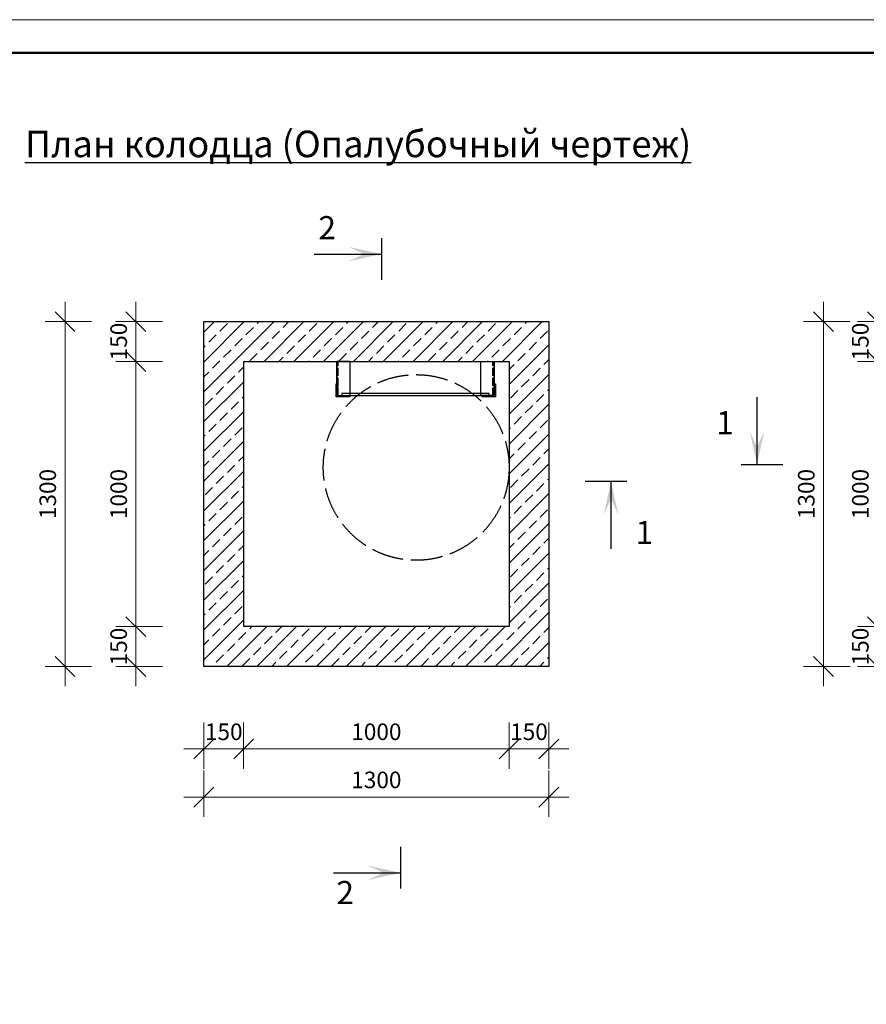
# Model space of a CAD drawing. Units: millimetres. Extents: x 797779 to 1990061, y 20512 to 50212.
# Drawn here: x 891911 to 904669, y 35362 to 50212 of the extents above; entities that cross this region are included whole.
import ezdxf

# ---------------------------------------------------------------- set-up
doc = ezdxf.new("R2010")
doc.units = ezdxf.units.MM
doc.linetypes.add('ACAD_ISO02W100', pattern=[15, 12, -3])
for name, color, linetype, lineweight in [('009_тонкий', 7, 'Continuous', 9), ('020_текст', 7, 'Continuous', 20), ('040_основной', 5, 'Continuous', 40), ('Размер', 5, 'Continuous', 13), ('Текст', 7, 'Continuous', 15)]:
    doc.layers.add(name, color=color, linetype=linetype, lineweight=lineweight)
doc.styles.get("Standard").update_dxf_attribs({"font": 'times.ttf', "height": 300})
doc.styles.add('style1', font='tahoma.ttf', dxfattribs={"width": 0.85, "height": 250})
doc.styles.add('Фаромуз', font='times.ttf', dxfattribs={"height": 250})
doc.dimstyles.new('М миша 25', dxfattribs={"dimtxt": 270, "dimasz": 300, "dimexe": 300, "dimexo": 300, "dimgap": 100, "dimtad": 1, "dimdec": 0, "dimlfac": 0.25, "dimtxsty": 'Фаромуз', "dimblk": 'OBLIQUE', "dimcen": 300, "dimdle": 300, "dimclrd": 7, "dimclre": 7, "dimadec": 0, "dimazin": 0, "dimtfac": 1, "dimtdec": 0, "dimtmove": 0, "dimatfit": 3, "dimldrblk": 'OBLIQUE', "dimfxl": 1, "dimlwd": 15, "dimlwe": 13, "dimarcsym": 0})

# ---------------------------------------------------------------- blocks, each defined once
blk = doc.blocks.new('*U995')
at = {"layer": '009_тонкий', "color": 0, "lineweight": 9}
blk.add_lwpolyline([(420, -297), (0, -297), (0, 0), (420, 0)], close=True, dxfattribs=at)
at = {"layer": '040_основной', "color": 0, "lineweight": 50}
blk.add_lwpolyline([(20, -292), (415, -292), (415, -5), (20, -5)], close=True, dxfattribs=at)
blk = doc.blocks.new('авп')
at = {"layer": 'Размер'}
blk.add_solid([(-32.19, 1856.28), (-31.09, 1851.28), (-31.09, 1853.91), (-29.99, 1856.28)], dxfattribs=at)
at = {"layer": 'Текст', "color": 196, "lineweight": 30}
for p, q in [((-31.09, 1861.4), (-31.09, 1851.28)), ((-28.71, 1851.28), (-35, 1851.28))]:
    blk.add_line(p, q, dxfattribs=at)
blk = doc.blocks.new('_Oblique')
at = {"color": 0, "linetype": 'ByBlock', "lineweight": -2}
blk.add_line((-0.5, -0.5), (0.5, 0.5), dxfattribs=at)
blk = doc.blocks.new('*D922')
at = {"color": 7, "lineweight": 13, "transparency": 16777216}
for p, q in [((899286, 39613), (899286, 38913)), ((899886, 39613), (899886, 38913))]:
    blk.add_line(p, q, dxfattribs=at)
at = {"color": 7, "lineweight": 15, "transparency": 16777216}
blk.add_line((900186, 39213), (898986, 39213), dxfattribs=at)
at = {"layer": 'Defpoints', "color": 0, "lineweight": 9, "transparency": 16777216}
for p in [(899286, 41469), (899886, 41469), (899286, 39213)]:
    blk.add_point(p, dxfattribs=at)
at = {"color": 7, "lineweight": 15, "transparency": 16777216, "xscale": 300, "yscale": 300, "zscale": 300, "rotation": 180}
blk.add_blockref('_Oblique', (899286, 39213), dxfattribs=at)
at = {"color": 7, "lineweight": 15, "transparency": 16777216, "xscale": 300, "yscale": 300, "zscale": 300}
blk.add_blockref('_Oblique', (899886, 39213), dxfattribs=at)
at = {"color": 0, "lineweight": 9, "transparency": 16777216, "insert": (899586, 39440), "char_height": 250, "attachment_point": 5, "style": 'Фаромуз', "bg_fill": 3, "box_fill_scale": 1.1, "bg_fill_color": 256, "bg_fill_true_color": 13158600, "bg_fill_transparency": 0}
blk.add_mtext('150', dxfattribs=at)
blk = doc.blocks.new('*D923')
at = {"color": 7, "lineweight": 13, "transparency": 16777216}
for p, q in [((895286, 39613), (895286, 38913)), ((899286, 39613), (899286, 38913))]:
    blk.add_line(p, q, dxfattribs=at)
at = {"color": 7, "lineweight": 15, "transparency": 16777216}
blk.add_line((899586, 39213), (894986, 39213), dxfattribs=at)
at = {"layer": 'Defpoints', "color": 0, "lineweight": 9, "transparency": 16777216}
for p in [(899286, 41469), (895286, 41058), (895286, 39213)]:
    blk.add_point(p, dxfattribs=at)
at = {"color": 7, "lineweight": 15, "transparency": 16777216, "xscale": 300, "yscale": 300, "zscale": 300, "rotation": 180}
blk.add_blockref('_Oblique', (895286, 39213), dxfattribs=at)
at = {"color": 7, "lineweight": 15, "transparency": 16777216, "xscale": 300, "yscale": 300, "zscale": 300}
blk.add_blockref('_Oblique', (899286, 39213), dxfattribs=at)
at = {"color": 0, "lineweight": 9, "transparency": 16777216, "insert": (897286, 39440), "char_height": 250, "attachment_point": 5, "style": 'Фаромуз', "bg_fill": 3, "box_fill_scale": 1.1, "bg_fill_color": 256, "bg_fill_true_color": 13158600, "bg_fill_transparency": 0}
blk.add_mtext('1000', dxfattribs=at)
blk = doc.blocks.new('*D924')
at = {"color": 7, "lineweight": 13, "transparency": 16777216}
for p, q in [((894686, 39613), (894686, 38913)), ((895286, 39613), (895286, 38913))]:
    blk.add_line(p, q, dxfattribs=at)
at = {"color": 7, "lineweight": 15, "transparency": 16777216}
blk.add_line((895586, 39213), (894386, 39213), dxfattribs=at)
at = {"layer": 'Defpoints', "color": 0, "lineweight": 9, "transparency": 16777216}
for p in [(894686, 41058), (895286, 41058), (894686, 39213)]:
    blk.add_point(p, dxfattribs=at)
at = {"color": 7, "lineweight": 15, "transparency": 16777216, "xscale": 300, "yscale": 300, "zscale": 300, "rotation": 180}
blk.add_blockref('_Oblique', (894686, 39213), dxfattribs=at)
at = {"color": 7, "lineweight": 15, "transparency": 16777216, "xscale": 300, "yscale": 300, "zscale": 300}
blk.add_blockref('_Oblique', (895286, 39213), dxfattribs=at)
at = {"color": 0, "lineweight": 9, "transparency": 16777216, "insert": (894986, 39440), "char_height": 250, "attachment_point": 5, "style": 'Фаромуз', "bg_fill": 3, "box_fill_scale": 1.1, "bg_fill_color": 256, "bg_fill_true_color": 13158600, "bg_fill_transparency": 0}
blk.add_mtext('150', dxfattribs=at)
blk = doc.blocks.new('*D925')
at = {"color": 7, "lineweight": 13, "transparency": 16777216}
for p, q in [((894686, 38887), (894686, 38187)), ((899886, 38887), (899886, 38187))]:
    blk.add_line(p, q, dxfattribs=at)
at = {"color": 7, "lineweight": 15, "transparency": 16777216}
blk.add_line((894386, 38487), (900186, 38487), dxfattribs=at)
at = {"layer": 'Defpoints', "color": 0, "lineweight": 9, "transparency": 16777216}
for p in [(899886, 41622), (894686, 41498), (899886, 38487)]:
    blk.add_point(p, dxfattribs=at)
at = {"color": 7, "lineweight": 15, "transparency": 16777216, "xscale": 300, "yscale": 300, "zscale": 300, "rotation": 180}
blk.add_blockref('_Oblique', (894686, 38487), dxfattribs=at)
at = {"color": 7, "lineweight": 15, "transparency": 16777216, "xscale": 300, "yscale": 300, "zscale": 300}
blk.add_blockref('_Oblique', (899886, 38487), dxfattribs=at)
at = {"color": 0, "lineweight": 9, "transparency": 16777216, "insert": (897286, 38714), "char_height": 250, "attachment_point": 5, "style": 'Фаромуз', "bg_fill": 3, "box_fill_scale": 1.1, "bg_fill_color": 256, "bg_fill_true_color": 13158600, "bg_fill_transparency": 0}
blk.add_mtext('1300', dxfattribs=at)
blk = doc.blocks.new('*D926')
at = {"color": 7, "lineweight": 15, "transparency": 16777216}
blk.add_line((893662, 40158), (893662, 41358), dxfattribs=at)
at = {"color": 7, "lineweight": 13, "transparency": 16777216}
for p, q in [((894062, 41058), (893362, 41058)), ((894062, 40458), (893362, 40458))]:
    blk.add_line(p, q, dxfattribs=at)
at = {"layer": 'Defpoints', "color": 0, "lineweight": 9, "transparency": 16777216}
for p in [(893662, 41058), (896217, 41058), (896217, 40458)]:
    blk.add_point(p, dxfattribs=at)
at = {"color": 7, "lineweight": 15, "transparency": 16777216, "xscale": 300, "yscale": 300, "zscale": 300}
for p, rotation in [((893662, 41058), 90), ((893662, 40458), 270)]:
    blk.add_blockref('_Oblique', p, dxfattribs=dict(at, rotation=rotation))
at = {"color": 0, "lineweight": 9, "transparency": 16777216, "insert": (893435, 40758), "char_height": 250, "attachment_point": 5, "rotation": 90, "style": 'Фаромуз', "bg_fill": 3, "box_fill_scale": 1.1, "bg_fill_color": 256, "bg_fill_true_color": 13158600, "bg_fill_transparency": 0}
blk.add_mtext('150', dxfattribs=at)
blk = doc.blocks.new('*D927')
at = {"color": 7, "lineweight": 15, "transparency": 16777216}
blk.add_line((893662, 40758), (893662, 45358), dxfattribs=at)
at = {"color": 7, "lineweight": 13, "transparency": 16777216}
for p, q in [((894062, 45058), (893362, 45058)), ((894062, 41058), (893362, 41058))]:
    blk.add_line(p, q, dxfattribs=at)
at = {"layer": 'Defpoints', "color": 0, "lineweight": 9, "transparency": 16777216}
for p in [(893662, 45058), (895286, 45058), (896217, 41058)]:
    blk.add_point(p, dxfattribs=at)
at = {"color": 7, "lineweight": 15, "transparency": 16777216, "xscale": 300, "yscale": 300, "zscale": 300}
for p, rotation in [((893662, 45058), 90), ((893662, 41058), 270)]:
    blk.add_blockref('_Oblique', p, dxfattribs=dict(at, rotation=rotation))
at = {"color": 0, "lineweight": 9, "transparency": 16777216, "insert": (893435, 43058), "char_height": 250, "attachment_point": 5, "rotation": 90, "style": 'Фаромуз', "bg_fill": 3, "box_fill_scale": 1.1, "bg_fill_color": 256, "bg_fill_true_color": 13158600, "bg_fill_transparency": 0}
blk.add_mtext('1000', dxfattribs=at)
blk = doc.blocks.new('*D928')
at = {"color": 7, "lineweight": 15, "transparency": 16777216}
blk.add_line((893662, 44758), (893662, 45958), dxfattribs=at)
at = {"color": 7, "lineweight": 13, "transparency": 16777216}
for p, q in [((894062, 45658), (893362, 45658)), ((894062, 45058), (893362, 45058))]:
    blk.add_line(p, q, dxfattribs=at)
at = {"layer": 'Defpoints', "color": 0, "lineweight": 9, "transparency": 16777216}
for p in [(893662, 45658), (895308, 45658), (895286, 45058)]:
    blk.add_point(p, dxfattribs=at)
at = {"color": 7, "lineweight": 15, "transparency": 16777216, "xscale": 300, "yscale": 300, "zscale": 300}
for p, rotation in [((893662, 45658), 90), ((893662, 45058), 270)]:
    blk.add_blockref('_Oblique', p, dxfattribs=dict(at, rotation=rotation))
at = {"color": 0, "lineweight": 9, "transparency": 16777216, "insert": (893435, 45358), "char_height": 250, "attachment_point": 5, "rotation": 90, "style": 'Фаромуз', "bg_fill": 3, "box_fill_scale": 1.1, "bg_fill_color": 256, "bg_fill_true_color": 13158600, "bg_fill_transparency": 0}
blk.add_mtext('150', dxfattribs=at)
blk = doc.blocks.new('*D929')
at = {"color": 7, "lineweight": 15, "transparency": 16777216}
blk.add_line((892594, 45958), (892594, 40158), dxfattribs=at)
at = {"color": 7, "lineweight": 13, "transparency": 16777216}
for p, q in [((892994, 45658), (892294, 45658)), ((892994, 40458), (892294, 40458))]:
    blk.add_line(p, q, dxfattribs=at)
at = {"layer": 'Defpoints', "color": 0, "lineweight": 9, "transparency": 16777216}
for p in [(896073, 45658), (892594, 40458), (896073, 40458)]:
    blk.add_point(p, dxfattribs=at)
at = {"color": 7, "lineweight": 15, "transparency": 16777216, "xscale": 300, "yscale": 300, "zscale": 300}
for p, rotation in [((892594, 45658), 90), ((892594, 40458), 270)]:
    blk.add_blockref('_Oblique', p, dxfattribs=dict(at, rotation=rotation))
at = {"color": 0, "lineweight": 9, "transparency": 16777216, "insert": (892366, 43058), "char_height": 250, "attachment_point": 5, "rotation": 90, "style": 'Фаромуз', "bg_fill": 3, "box_fill_scale": 1.1, "bg_fill_color": 256, "bg_fill_true_color": 13158600, "bg_fill_transparency": 0}
blk.add_mtext('1300', dxfattribs=at)
blk = doc.blocks.new('*D936')
at = {"color": 7, "lineweight": 15, "transparency": 16777216}
blk.add_line((904839, 40158), (904839, 41358), dxfattribs=at)
at = {"color": 7, "lineweight": 13, "transparency": 16777216}
for p, q in [((905239, 41058), (904539, 41058)), ((905239, 40458), (904539, 40458))]:
    blk.add_line(p, q, dxfattribs=at)
at = {"layer": 'Defpoints', "color": 0, "lineweight": 9, "transparency": 16777216}
for p in [(904839, 41058), (907687, 41058), (907687, 40458)]:
    blk.add_point(p, dxfattribs=at)
at = {"color": 7, "lineweight": 15, "transparency": 16777216, "xscale": 300, "yscale": 300, "zscale": 300}
for p, rotation in [((904839, 41058), 90), ((904839, 40458), 270)]:
    blk.add_blockref('_Oblique', p, dxfattribs=dict(at, rotation=rotation))
at = {"color": 0, "lineweight": 9, "transparency": 16777216, "insert": (904612, 40758), "char_height": 250, "attachment_point": 5, "rotation": 90, "style": 'Фаромуз', "bg_fill": 3, "box_fill_scale": 1.1, "bg_fill_color": 256, "bg_fill_true_color": 13158600, "bg_fill_transparency": 0}
blk.add_mtext('150', dxfattribs=at)
blk = doc.blocks.new('*D937')
at = {"color": 7, "lineweight": 15, "transparency": 16777216}
blk.add_line((904839, 40758), (904839, 45358), dxfattribs=at)
at = {"color": 7, "lineweight": 13, "transparency": 16777216}
for p, q in [((905239, 45058), (904539, 45058)), ((905239, 41058), (904539, 41058))]:
    blk.add_line(p, q, dxfattribs=at)
at = {"layer": 'Defpoints', "color": 0, "lineweight": 9, "transparency": 16777216}
for p in [(904839, 45058), (907415, 45058), (907687, 41058)]:
    blk.add_point(p, dxfattribs=at)
at = {"color": 7, "lineweight": 15, "transparency": 16777216, "xscale": 300, "yscale": 300, "zscale": 300}
for p, rotation in [((904839, 45058), 90), ((904839, 41058), 270)]:
    blk.add_blockref('_Oblique', p, dxfattribs=dict(at, rotation=rotation))
at = {"color": 0, "lineweight": 9, "transparency": 16777216, "insert": (904612, 43058), "char_height": 250, "attachment_point": 5, "rotation": 90, "style": 'Фаромуз', "bg_fill": 3, "box_fill_scale": 1.1, "bg_fill_color": 256, "bg_fill_true_color": 13158600, "bg_fill_transparency": 0}
blk.add_mtext('1000', dxfattribs=at)
blk = doc.blocks.new('*D938')
at = {"color": 7, "lineweight": 15, "transparency": 16777216}
blk.add_line((904839, 44758), (904839, 45958), dxfattribs=at)
at = {"color": 7, "lineweight": 13, "transparency": 16777216}
for p, q in [((905239, 45658), (904539, 45658)), ((905239, 45058), (904539, 45058))]:
    blk.add_line(p, q, dxfattribs=at)
at = {"layer": 'Defpoints', "color": 0, "lineweight": 9, "transparency": 16777216}
for p in [(904839, 45658), (907415, 45658), (907415, 45058)]:
    blk.add_point(p, dxfattribs=at)
at = {"color": 7, "lineweight": 15, "transparency": 16777216, "xscale": 300, "yscale": 300, "zscale": 300}
for p, rotation in [((904839, 45658), 90), ((904839, 45058), 270)]:
    blk.add_blockref('_Oblique', p, dxfattribs=dict(at, rotation=rotation))
at = {"color": 0, "lineweight": 9, "transparency": 16777216, "insert": (904612, 45358), "char_height": 250, "attachment_point": 5, "rotation": 90, "style": 'Фаромуз', "bg_fill": 3, "box_fill_scale": 1.1, "bg_fill_color": 256, "bg_fill_true_color": 13158600, "bg_fill_transparency": 0}
blk.add_mtext('150', dxfattribs=at)
blk = doc.blocks.new('*D939')
at = {"color": 7, "lineweight": 15, "transparency": 16777216}
blk.add_line((904024, 45958), (904024, 40158), dxfattribs=at)
at = {"color": 7, "lineweight": 13, "transparency": 16777216}
for p, q in [((904424, 45658), (903724, 45658)), ((904424, 40458), (903724, 40458))]:
    blk.add_line(p, q, dxfattribs=at)
at = {"layer": 'Defpoints', "color": 0, "lineweight": 9, "transparency": 16777216}
for p in [(908140, 45658), (904024, 40458), (908140, 40458)]:
    blk.add_point(p, dxfattribs=at)
at = {"color": 7, "lineweight": 15, "transparency": 16777216, "xscale": 300, "yscale": 300, "zscale": 300}
for p, rotation in [((904024, 45658), 90), ((904024, 40458), 270)]:
    blk.add_blockref('_Oblique', p, dxfattribs=dict(at, rotation=rotation))
at = {"color": 0, "lineweight": 9, "transparency": 16777216, "insert": (903797, 43058), "char_height": 250, "attachment_point": 5, "rotation": 90, "style": 'Фаромуз', "bg_fill": 3, "box_fill_scale": 1.1, "bg_fill_color": 256, "bg_fill_true_color": 13158600, "bg_fill_transparency": 0}
blk.add_mtext('1300', dxfattribs=at)

msp = doc.modelspace()

# ---------------------------------------------------------------- hatches: boundary and pattern name
at = {"lineweight": 9}
h = msp.add_hatch(dxfattribs=at)
h.set_pattern_fill('ANSI33', color=256, scale=50)
h.set_pattern_definition([(45, (451022.82, 82727.4), (-224.5064, 224.5064), []), (45, (451247.33, 82727.4), (-224.5064, 224.5064), [158.75, -79.375])])
h.paths.add_polyline_path([(899286.2, 45058.4), (899286.2, 41058.4), (895286.2, 41058.4), (895286.2, 45058.4)], flags=16)
h.paths.add_polyline_path([(899886.2, 41758.4), (899286.2, 41758.4), (899286.2, 41758.4), (899886.2, 41758.4), (899886.2, 45658.4), (894686.2, 45658.4), (894686.2, 41068.3), (893286.2, 41068.3), (894686.2, 41068.3), (894686.2, 40458.4), (899886.2, 40458.4)])

# ---------------------------------------------------------------- linework, layer by layer
at = {"lineweight": 30}
for p, q in [((896691.5, 44541.8), (896691.5, 45058.4)), ((899062.4, 44541.8), (899062.4, 45058.4))]:
    msp.add_line(p, q, dxfattribs=at)
at = {"color": 7, "linetype": 'ACAD_ISO02W100', "ltscale": 10}
for p, q in [((896710.4, 44541.8), (896710.4, 45058.4)), ((899043.5, 44541.8), (899043.5, 45058.4))]:
    msp.add_line(p, q, dxfattribs=at)
for p, q in [((896891.5, 44541.8), (896891.5, 45058.4)), ((898862.4, 44541.8), (898862.4, 45058.4))]:
    msp.add_line(p, q)
at = {"lineweight": 30}
for points in [[(894686.2, 40458.4), (894686.2, 45658.4), (899886.2, 45658.4), (899886.2, 40458.4)], [(896891.5, 45058.4), (896691.5, 45058.4), (896691.5, 44541.8), (896891.5, 44541.8)], [(898862.4, 45058.4), (899062.4, 45058.4), (899062.4, 44541.8), (898862.4, 44541.8)], [(896682.4, 44721.8), (896702.4, 44721.8), (896702.4, 44541.8), (896882.4, 44541.8), (896882.4, 44521.8), (896682.4, 44521.8)], [(898882.4, 44521.8), (898882.4, 44541.8), (899062.4, 44541.8), (899062.4, 44721.8), (899082.4, 44721.8), (899082.4, 44521.8)], [(896766.9, 44541.8), (898986.9, 44541.8), (898986.9, 44573.8), (896766.9, 44573.8)]]:
    msp.add_lwpolyline(points, close=True, dxfattribs=at)
msp.add_lwpolyline([(895286.2, 41058.4), (895286.2, 45058.4), (899286.2, 45058.4), (899286.2, 41058.4), (895286.2, 41058.4)], dxfattribs=at)
at = {"color": 7, "linetype": 'ACAD_ISO02W100', "ltscale": 40}
msp.add_circle((897886.2, 43458.4), 1400, dxfattribs=at)

# ---------------------------------------------------------------- block references
at = {"layer": '020_текст', "xscale": 100, "yscale": 100, "zscale": 100}
msp.add_blockref('*U995', (887505.6, 50211.9), dxfattribs=at)
at = {"layer": 'Размер', "yscale": 100, "zscale": 100}
for p, xscale, rotation in [((1082491.1, 49786.3), 100, 90), ((903931.8, 228372.8), -100, 180), ((1082782.1, 34236), -100, 90)]:
    msp.add_blockref('авп', p, dxfattribs=dict(at, xscale=xscale, rotation=rotation))
at = {"layer": 'Размер', "xscale": -100, "yscale": 100, "zscale": 100}
msp.add_blockref('авп', (899912.8, -141623.6), dxfattribs=at)

# ---------------------------------------------------------------- texts
at = {"insert": (891989.2, 48537.9), "char_height": 400, "attachment_point": 1}
msp.add_mtext_dynamic_manual_height_columns('{\\fTimes New Roman|b1|i0|c204|p18;\\LПлан колодца (Опалубочный чертеж)}', width=10441.129, gutter_width=1500, heights=[0], dxfattribs=at)
at = {"layer": 'Размер', "char_height": 350, "width": 446.688, "style": 'style1'}
for s, insert, attachment_point in [('{\\fArial Narrow|b0|i1|c204|p34;\\C7;2}', (896677.7, 47249.4), 3), ('{\\C7;1}', (902407.7, 43958.5), 7), ('{\\C7;1}', (901191.7, 42652.1), 1), ('{\\fArial Narrow|b0|i1|c204|p34;\\C7;2}', (896683.2, 37222.8), 1)]:
    msp.add_mtext(s, dxfattribs=dict(at, insert=insert, attachment_point=attachment_point))

# ---------------------------------------------------------------- next in the draw order: dimensions: what is measured, and where the dimension line sits
at = {"lineweight": 9}
dim = msp.add_linear_dim(base=(899286.2, 39213.1), p1=(899886.2, 41469.2), p2=(899286.2, 41469.2), dimstyle='М миша 25', override={"dimfxl": 400, "dimfxlon": 1, "dimtfill": 1, "dimarcsym": 1}, dxfattribs=at)
dim.commit()
dim.dimension.update_dxf_attribs({"geometry": '*D922', "text_midpoint": (899586.2, 39213.1), "dimtype": 160})
dim = msp.add_linear_dim(base=(904839.1, 41058.4), p1=(907686.9, 40458.4), p2=(907686.9, 41058.4), angle=90, dimstyle='М миша 25', override={"dimfxl": 400, "dimfxlon": 1, "dimtfill": 1, "dimarcsym": 1}, dxfattribs=at)
dim.commit()
dim.dimension.update_dxf_attribs({"geometry": '*D936', "text_midpoint": (904839.1, 40758.4), "dimtype": 160})

# ---------------------------------------------------------------- next in the draw order: dimensions: what is measured, and where the dimension line sits
dim = msp.add_linear_dim(base=(904839.1, 45058.4), p1=(907686.9, 41058.4), p2=(907415.3, 45058.4), angle=90, dimstyle='М миша 25', override={"dimfxl": 400, "dimfxlon": 1, "dimtfill": 1, "dimarcsym": 1}, dxfattribs=at)
dim.commit()
dim.dimension.update_dxf_attribs({"geometry": '*D937', "text_midpoint": (904611.9, 43058.4)})
dim = msp.add_linear_dim(base=(895286.2, 39213.1), p1=(899286.2, 41469.2), p2=(895286.2, 41058.4), dimstyle='М миша 25', override={"dimfxl": 400, "dimfxlon": 1, "dimtfill": 1, "dimarcsym": 1}, dxfattribs=at)
dim.commit()
dim.dimension.update_dxf_attribs({"geometry": '*D923', "text_midpoint": (897286.2, 39440.3)})

# ---------------------------------------------------------------- next in the draw order: dimensions: what is measured, and where the dimension line sits
dim = msp.add_linear_dim(base=(904839.1, 45658.4), p1=(907415.3, 45058.4), p2=(907415.3, 45658.4), angle=90, dimstyle='М миша 25', override={"dimfxl": 400, "dimfxlon": 1, "dimtfill": 1, "dimarcsym": 1}, dxfattribs=at)
dim.commit()
dim.dimension.update_dxf_attribs({"geometry": '*D938', "text_midpoint": (904839.1, 45358.4), "dimtype": 160})
dim = msp.add_linear_dim(base=(894686.2, 39213.1), p1=(895286.2, 41058.4), p2=(894686.2, 41058.1), dimstyle='М миша 25', override={"dimfxl": 400, "dimfxlon": 1, "dimtfill": 1, "dimarcsym": 1}, dxfattribs=at)
dim.commit()
dim.dimension.update_dxf_attribs({"geometry": '*D924', "text_midpoint": (894986.2, 39213.1), "dimtype": 160})

# ---------------------------------------------------------------- next in the draw order: dimensions: what is measured, and where the dimension line sits
dim = msp.add_linear_dim(base=(904024.1, 40458.4), p1=(908139.9, 45658.4), p2=(908139.9, 40458.4), angle=90, dimstyle='М миша 25', override={"dimfxl": 400, "dimfxlon": 1, "dimtfill": 1, "dimarcsym": 1}, dxfattribs=at)
dim.commit()
dim.dimension.update_dxf_attribs({"geometry": '*D939', "text_midpoint": (903797, 43058.4)})
dim = msp.add_linear_dim(base=(899886.2, 38486.5), p1=(894686.2, 41497.9), p2=(899886.2, 41622.2), dimstyle='М миша 25', override={"dimfxl": 400, "dimfxlon": 1, "dimtfill": 1, "dimarcsym": 1}, dxfattribs=at)
dim.commit()
dim.dimension.update_dxf_attribs({"geometry": '*D925', "text_midpoint": (897286.2, 38713.7)})

# ---------------------------------------------------------------- next in the draw order: texts
at = {"color": 0, "insert": (845282.9, 38195.6), "char_height": 250, "width": 12626.166, "attachment_point": 1, "style": 'Фаромуз'}
msp.add_mtext('\\pi2319.725;                   {\\H1.2x; \\fTimes New Roman|b1|i0|c204|p18;\\T1.1;\\LИсходные данные \\PХарактеристика площадки строительства\\T1;\\l \\fTimes New Roman|b0|i0|c204|p18; }   ', dxfattribs=at)

# ---------------------------------------------------------------- next in the draw order: dimensions: what is measured, and where the dimension line sits
at = {"lineweight": 9}
dim = msp.add_linear_dim(base=(893662.1, 41058.4), p1=(896216.6, 40458.4), p2=(896216.6, 41058.4), angle=90, dimstyle='М миша 25', override={"dimfxl": 400, "dimfxlon": 1, "dimtfill": 1, "dimarcsym": 1}, dxfattribs=at)
dim.commit()
dim.dimension.update_dxf_attribs({"geometry": '*D926', "text_midpoint": (893662.1, 40758.4), "dimtype": 160})

# ---------------------------------------------------------------- next in the draw order: dimensions: what is measured, and where the dimension line sits
dim = msp.add_linear_dim(base=(893662.1, 45058.4), p1=(896216.6, 41058.4), p2=(895286.2, 45058.4), angle=90, dimstyle='М миша 25', override={"dimfxl": 400, "dimfxlon": 1, "dimtfill": 1, "dimarcsym": 1}, dxfattribs=at)
dim.commit()
dim.dimension.update_dxf_attribs({"geometry": '*D927', "text_midpoint": (893434.9, 43058.4)})

# ---------------------------------------------------------------- next in the draw order: dimensions: what is measured, and where the dimension line sits
dim = msp.add_linear_dim(base=(893662.1, 45658.4), p1=(895286.2, 45058.4), p2=(895308, 45658.4), angle=90, dimstyle='М миша 25', override={"dimfxl": 400, "dimfxlon": 1, "dimtfill": 1, "dimarcsym": 1}, dxfattribs=at)
dim.commit()
dim.dimension.update_dxf_attribs({"geometry": '*D928', "text_midpoint": (893662.1, 45358.4), "dimtype": 160})

# ---------------------------------------------------------------- next in the draw order: dimensions: what is measured, and where the dimension line sits
dim = msp.add_linear_dim(base=(892593.5, 40458.4), p1=(896073.5, 45658.4), p2=(896073.5, 40458.4), angle=90, dimstyle='М миша 25', override={"dimfxl": 400, "dimfxlon": 1, "dimtfill": 1, "dimarcsym": 1}, dxfattribs=at)
dim.commit()
dim.dimension.update_dxf_attribs({"geometry": '*D929', "text_midpoint": (892366.4, 43058.4)})

doc.saveas('drawing.dxf')
